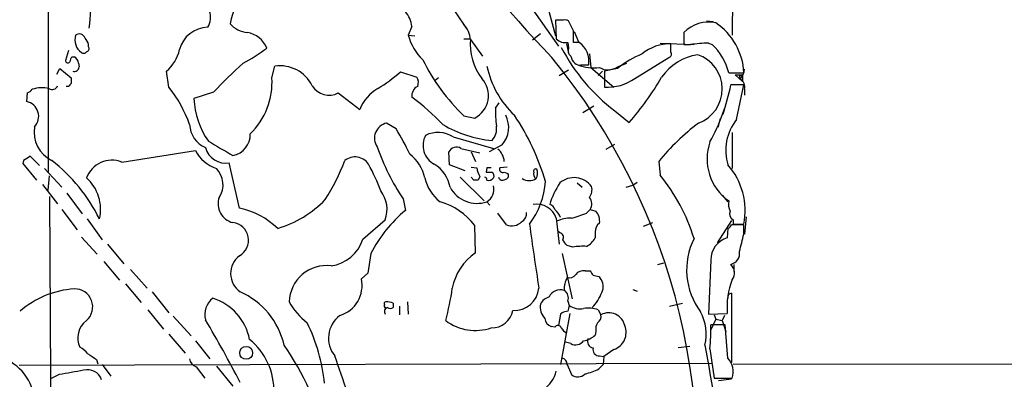
# Model space of a CAD drawing. Extents: x 8 to 1020, y 7 to 814.
# Drawn here: x 105 to 220, y 331 to 373 of the extents above; entities that cross this region are included whole.
import ezdxf

# ---------------------------------------------------------------- set-up
doc = ezdxf.new("R2010")
doc.units = 0
doc.header["$MEASUREMENT"] = 0
doc.layers.add('MAIN', color=5, linetype='CONTINUOUS')

msp = doc.modelspace()

# ---------------------------------------------------------------- linework, layer by layer
at = {"layer": 'MAIN'}
for p, q in [((188.976, 515.874), (188.5527, 371.602)), ((154.0933, 390.3133), (168.148, 370.332)), ((108.2887, 382.3546), (108.2887, 355.5153)), ((153.162, 378.6293), (157.3107, 372.4486)), ((166.624, 375.92), (167.8093, 371.5173)), ((168.7407, 373.38), (167.8093, 373.38)), ((167.8093, 373.38), (167.894, 371.1786)), ((169.926, 372.11), (169.3333, 373.2953)), ((185.5047, 373.2953), (186.3513, 373.2106)), ((150.9607, 372.618), (150.5373, 371.602)), ((170.0107, 372.0253), (170.5187, 370.84)), ((150.5373, 371.602), (151.2993, 371.5173)), ((157.0567, 371.1786), (157.8187, 371.1786)), ((157.8187, 371.094), (159.258, 369.1466)), ((166.0313, 371.7713), (165.1, 371.0093)), ((182.88, 371.9406), (182.88, 370.5013)), ((110.6593, 369.824), (110.3207, 368.6386)), ((113.03, 370.2473), (113.03, 370.5013)), ((169.0793, 370.586), (169.3333, 369.4853)), ((169.2487, 370.7553), (169.3333, 370.078)), ((170.6033, 370.7553), (169.926, 370.7553)), ((180.086, 370.6706), (183.9807, 370.5013)), ((181.356, 369.57), (181.356, 370.586)), ((182.88, 370.5013), (183.642, 370.5013)), ((185.7587, 370.6706), (186.182, 370.5013)), ((111.0827, 369.062), (111.3367, 369.062)), ((171.7887, 369.4006), (171.958, 367.792)), ((177.1227, 366.522), (181.102, 368.9773)), ((109.3047, 367.03), (109.6433, 367.7073)), ((109.6433, 367.7073), (110.998, 366.6066)), ((111.8447, 368.3), (111.9293, 367.8766)), ((122.428, 365.506), (122.174, 367.3686)), ((134.5353, 366.6066), (134.874, 367.9613)), ((168.2327, 366.8606), (169.3333, 367.538)), ((170.7727, 368.1306), (171.704, 368.1306)), ((171.958, 367.792), (174.6673, 365.506)), ((173.3127, 367.3686), (172.8047, 366.8606)), ((175.0907, 367.7073), (173.5667, 367.3686)), ((173.5667, 367.3686), (173.5667, 365.506)), ((175.0907, 367.8766), (176.1913, 368.3)), ((149.606, 367.284), (151.5533, 366.6913)), ((154.0933, 366.6066), (153.67, 366.268)), ((188.1293, 367.1993), (189.9073, 367.1993)), ((188.8913, 366.9453), (189.738, 366.9453)), ((188.8913, 366.9453), (189.738, 366.1833)), ((188.8913, 366.9453), (189.738, 366.1833)), ((189.5687, 366.8606), (189.738, 366.9453)), ((189.738, 366.9453), (189.738, 366.1833)), ((110.6593, 365.5906), (110.4053, 365.5906)), ((189.9073, 365.76), (188.3833, 365.76)), ((189.0607, 361.696), (189.9073, 365.76)), ((189.992, 365.252), (189.992, 364.5746)), ((105.8333, 364.8286), (105.7487, 363.8126)), ((127.6773, 364.9133), (125.3913, 364.1513)), ((142.3247, 364.8286), (144.8647, 362.8813)), ((160.782, 363.0506), (161.2053, 363.6433)), ((171.0267, 362.5426), (172.2967, 363.3046)), ((187.6213, 362.966), (187.452, 362.2886)), ((157.0567, 362.1193), (158.3267, 361.8653)), ((174.752, 362.712), (176.4453, 361.3573)), ((187.1133, 361.7806), (186.8593, 360.7646)), ((149.098, 360.5953), (147.9973, 361.2726)), ((155.7867, 359.664), (160.528, 358.3093)), ((188.5527, 360.172), (188.5527, 355.9386)), ((156.718, 358.3093), (158.9193, 357.8013)), ((161.544, 358.7326), (160.02, 357.886)), ((173.736, 358.2246), (174.752, 358.8173)), ((107.2727, 356.2773), (106.172, 357.378)), ((116.9247, 356.7006), (125.5607, 358.0553)), ((155.3633, 356.362), (155.2787, 357.886)), ((157.9033, 357.886), (158.4113, 356.7853)), ((105.41, 356.87), (105.3253, 356.5313)), ((105.3253, 356.5313), (106.934, 354.584)), ((107.8653, 355.9386), (109.8973, 353.7373)), ((130.7253, 351.282), (129.54, 356.616)), ((157.226, 355.6846), (155.3633, 356.362)), ((157.9033, 356.108), (158.5807, 356.0233)), ((159.766, 356.0233), (159.6813, 355.5153)), ((162.1367, 356.108), (161.29, 356.0233)), ((179.9167, 356.7853), (180.086, 355.1766)), ((108.2887, 353.3986), (108.458, 355.092)), ((156.6333, 354.9226), (159.4273, 352.1286)), ((158.242, 354.584), (157.9033, 354.9226)), ((158.9193, 355.0073), (158.75, 354.584)), ((161.798, 355.5153), (162.2213, 355.346)), ((107.6113, 354.076), (109.3893, 351.79)), ((170.3493, 354.2453), (170.942, 353.7373)), ((176.1067, 353.7373), (176.8687, 353.9913)), ((176.8687, 353.9913), (177.3767, 354.33)), ((108.458, 352.6366), (108.5427, 331.216)), ((110.49, 353.06), (112.268, 350.6046)), ((149.9447, 352.3826), (150.1987, 351.028)), ((187.3673, 352.806), (188.0447, 352.044)), ((159.766, 352.044), (160.1047, 351.6206)), ((109.8973, 351.1126), (111.6753, 348.742)), ((162.052, 349.3346), (161.036, 350.6893)), ((167.894, 350.0966), (168.2327, 347.0486)), ((171.45, 350.6893), (171.8733, 351.1126)), ((171.8733, 351.1126), (172.5507, 350.9433)), ((190.1613, 350.266), (189.992, 348.234)), ((112.8607, 350.012), (114.6387, 347.5566)), ((145.2033, 347.6413), (147.828, 349.9273)), ((158.4113, 346.0326), (158.3267, 349.25)), ((178.1387, 349.1653), (179.2393, 349.5886)), ((188.468, 349.8426), (186.7747, 347.218)), ((188.0447, 348.9113), (187.96, 347.8106)), ((189.9073, 349.3346), (188.468, 349.3346)), ((188.6373, 349.9273), (188.6373, 349.4193)), ((188.6373, 349.4193), (189.9073, 349.4193)), ((189.9073, 348.234), (189.9073, 349.3346)), ((112.1833, 347.8953), (114.046, 345.8633)), ((168.3173, 348.4033), (168.0633, 348.5726)), ((172.466, 348.488), (172.466, 347.8106)), ((115.2313, 347.0486), (117.1787, 344.7626)), ((169.8413, 346.71), (169.164, 346.8793)), ((146.1347, 345.948), (145.796, 343.662)), ((168.5713, 345.948), (169.7567, 340.614)), ((114.808, 345.0166), (116.6707, 342.8153)), ((179.832, 344.678), (180.5093, 344.8473)), ((186.0127, 345.186), (185.7587, 338.836)), ((188.722, 344.678), (188.722, 343.8313)), ((117.9407, 344.0853), (119.888, 341.884)), ((145.796, 343.662), (145.034, 342.9846)), ((171.2807, 343.916), (171.8733, 343.916)), ((172.8893, 343.2386), (173.0587, 343.0693)), ((117.348, 342.392), (119.2107, 340.1906)), ((120.4807, 341.4606), (122.428, 339.0053)), ((176.8687, 341.7146), (177.3767, 341.5453)), ((188.468, 341.2913), (188.468, 333.1633)), ((148.7593, 340.106), (148.7593, 339.598)), ((149.5213, 339.7673), (149.5213, 338.7513)), ((150.4527, 340.2753), (150.5373, 338.836)), ((169.2487, 340.36), (169.418, 339.852)), ((181.1867, 339.7673), (182.7107, 340.106)), ((119.9727, 339.344), (121.8353, 337.058)), ((122.936, 338.582), (125.0527, 336.296)), ((168.402, 338.836), (168.148, 337.4813)), ((168.5713, 339.0053), (168.402, 338.836)), ((169.5027, 338.9206), (168.402, 332.9093)), ((172.8047, 339.344), (173.1433, 338.7513)), ((185.7587, 338.836), (187.96, 338.9206)), ((186.436, 338.7513), (186.6053, 338.2433)), ((187.6213, 338.6666), (187.3673, 338.074)), ((167.7247, 337.312), (167.3013, 337.3966)), ((186.6053, 338.2433), (186.0127, 336.9733)), ((187.706, 337.566), (186.0127, 337.566)), ((186.6053, 338.2433), (187.3673, 338.074)), ((187.3673, 338.074), (187.7907, 336.804)), ((188.0447, 333.6713), (187.706, 337.566)), ((122.428, 336.4653), (124.3753, 334.264)), ((172.5507, 336.804), (172.466, 336.3806)), ((125.5607, 335.7033), (127.254, 333.5866)), ((169.5873, 335.3646), (168.9947, 335.534)), ((183.5573, 335.026), (182.2027, 334.8566)), ((172.974, 333.9253), (173.482, 333.8406)), ((174.6673, 334.6873), (173.482, 333.8406)), ((185.928, 334.772), (186.436, 331.3006)), ((104.902, 332.8246), (186.0973, 333.0786)), ((113.9613, 333.502), (114.1307, 332.994)), ((114.6387, 332.9093), (115.6547, 331.5546)), ((128.016, 332.74), (129.9633, 330.3693)), ((169.164, 332.9093), (169.672, 331.724)), ((172.8893, 332.4013), (173.3973, 332.9093)), ((173.482, 333.8406), (173.3973, 332.9093)), ((188.6373, 332.994), (377.8673, 332.8246)), ((109.5587, 331.724), (108.5427, 331.216)), ((125.6453, 332.6553), (126.6613, 331.3006)), ((108.5427, 331.216), (108.458, 289.9833)), ((186.436, 331.3006), (188.5527, 331.3006)), ((186.944, 331.0466), (188.468, 331.216))]:
    msp.add_line(p, q, dxfattribs=at)
msp.add_circle((131.5161, 334.2855), 0.7523, dxfattribs=at)
for centre, radius, start, end in [((258.3244, 456.6801), 126.3391, 202.950481, 223.962356), ((-945.0699, 459.2156), 1061.7359, 355.3124567, 355.5416387), ((137.4918, 371.4479), 8.0105, 136.755283, 169.144), ((125.0889, 373.7307), 2.2552, 327.930793, 68.940236), ((147.3185, 372.1094), 3.6775, 7.949429, 38.446173), ((168.9099, 372.4482), 0.947, 63.443066, 100.291859), ((185.7529, 369.0718), 4.06, 77.880503, 135.040913), ((127.049, 369.0823), 3.4514, 90.813476, 166.148161), ((131.8545, 374.8761), 2.9422, 220.723171, 266.14512), ((154.9487, 370.9163), 2.8755, 3.543024, 42.853664), ((-168.7739, 371.4327), 338.7006, 359.885409, 0.114575), ((182.4737, 366.8519), 7.4417, 2.6757, 56.275766), ((113.2417, 371.0517), 1.8208, 162.408892, 234.461225), ((111.9399, 371.0544), 0.6988, 17.395113, 128.392133), ((111.4024, 370.0957), 1.6774, 13.993164, 44.113543), ((131.1013, 368.9249), 3.0664, 22.088351, 79.564797), ((156.4614, 373.1494), 6.1229, 194.638826, 226.293052), ((164.4814, 370.5915), 6.6886, 174.96425, 217.475885), ((168.9795, 372.2733), 1.5416, 225.241775, 280.056204), ((112.7054, 370.0356), 0.3875, 280.497939, 33.11188), ((118.9934, 371.0042), 4.8305, 311.181016, 346.890697), ((119.9573, 388.9708), 23.5059, 298.431605, 306.510705), ((188.5573, 380.6807), 22.6596, 207.657015, 232.465032), ((170.0814, 369.7817), 0.8046, 158.392965, 232.117522), ((169.0426, 368.5576), 2.6954, 350.885039, 54.619477), ((181.2398, 365.4874), 5.0999, 88.694423, 129.887563), ((185.9881, 354.4856), 16.1866, 90.812034, 98.333843), ((181.7046, 365.6357), 6.6122, 13.678339, 47.379261), ((110.6049, 368.6447), 0.2843, 181.229594, 321.912942), ((111.7848, 368.4103), 0.9579, 137.132054, 176.468811), ((111.0062, 368.2913), 0.8386, 0.594461, 66.788849), ((112.4412, 369.8817), 0.4046, 230.395708, 325.850351), ((174.1741, 379.6935), 24.5328, 206.561918, 225.754396), ((109.0034, 321.1482), 75.4728, 347.884718, 39.325552), ((171.2391, 369.562), 1.7032, 194.116199, 227.812752), ((182.5964, 358.2411), 12.0807, 112.520523, 128.410713), ((185.5491, 362.8793), 6.5235, 99.355039, 144.242805), ((181.0314, 369.3583), 0.3875, 280.497939, 33.11188), ((183.0982, 365.2792), 4.2696, 290.212068, 70.993424), ((111.3426, 367.9311), 0.5892, 252.690645, 354.692885), ((175.1539, 319.7218), 65.5462, 132.17227, 136.412569), ((135.4901, 363.7653), 4.241, 26.766847, 98.35307), ((170.5724, 370.2225), 11.0404, 191.818417, 226.575938), ((170.5611, 368.7237), 0.6297, 222.290215, 289.634851), ((172.339, 372.7245), 4.9732, 247.477176, 277.335793), ((173.9623, 369.586), 2.0482, 241.149989, 303.429387), ((188.0789, 367.741), 1.9168, 317.143784, 356.458534), ((280.3479, 366.2679), 169.3502, 179.885409, 180.114558), ((126.0678, 366.0729), 8.4843, 314.318087, 3.606538), ((134.8931, 384.3715), 22.5489, 302.417775, 310.729534), ((150.4369, 366.0518), 1.2866, 338.994142, 29.805089), ((156.9674, 364.5177), 2.9804, 297.134199, 42.258559), ((173.9055, 371.0511), 5.5554, 266.503632, 305.387694), ((153.7591, 381.5894), 30.3974, 318.272651, 330.652124), ((189.5263, 366.7336), 0.1339, 71.537987, 251.578587), ((188.9971, 365.5271), 1.0322, 344.543335, 61.856008), ((105.4946, 365.9293), 1.1516, 287.103826, 323.975919), ((107.5583, 361.6434), 3.7821, 77.555652, 107.42072), ((108.7543, 365.887), 0.6694, 235.308095, 341.562344), ((195.5286, 281.06), 119.7841, 134.885442, 135.114558), ((110.6893, 356.0736), 15.0588, 19.511983, 38.782929), ((141.2376, 366.8247), 2.2729, 210.377101, 298.573241), ((149.1425, 361.3335), 4.5492, 118.363793, 160.108787), ((152.1704, 364.4911), 1.2216, 115.837199, 188.022653), ((165.3831, 370.408), 23.4651, 331.110034, 348.575236), ((134.4531, 364.4385), 9.0664, 181.815295, 215.637222), ((130.9819, 338.0448), 33.0086, 44.311545, 52.752463), ((105.4, 362.075), 1.7722, 316.241439, 78.65266), ((173.5147, 362.5001), 12.7446, 177.524351, 187.058548), ((159.2188, 360.7776), 3.0966, 318.668558, 27.428138), ((139.7439, 346.5966), 27.9939, 16.216921, 33.885002), ((193.5343, 358.0801), 5.7522, 141.05225, 197.378744), ((110.3966, 360.2387), 3.7664, 170.670224, 243.431547), ((127.9783, 361.2362), 3.0978, 182.458783, 246.559767), ((148.3619, 359.5152), 1.7948, 101.72063, 215.278651), ((128.1636, 347.3123), 24.7929, 24.597191, 32.395367), ((161.5402, 372.7216), 13.5327, 239.152711, 264.991289), ((158.9675, 360.5808), 1.9317, 316.069688, 10.535115), ((202.3792, 338.1351), 29.1958, 127.580761, 140.297776), ((129.4787, 359.9331), 2.5176, 281.097927, 1.581914), ((154.7659, 358.6465), 2.4967, 151.618111, 241.77929), ((154.0279, 356.8953), 3.2801, 57.574492, 116.402568), ((129.1068, 359.0195), 2.4422, 194.839687, 280.217135), ((551.8865, 1077.9805), 834.9642, 239.4182997, 239.6474758), ((171.1701, 366.8053), 25.6619, 198.933919, 214.196183), ((156.2005, 357.4101), 1.0374, 60.079075, 152.693937), ((159.7976, 356.6476), 2.0051, 3.937814, 51.85786), ((191.6659, 357.0703), 6.0768, 160.774607, 234.410041), ((232.7755, 166.6472), 228.9251, 123.575455, 123.804666), ((129.5636, 360.2161), 4.5489, 208.360557, 250.10987), ((144.2919, 355.3926), 1.9066, 33.560047, 129.206101), ((147.7668, 353.7984), 4.8311, 12.426669, 52.516228), ((96.8921, 341.5334), 19.3629, 25.968617, 52.3786), ((115.7701, 353.7207), 3.1958, 68.82051, 159.536074), ((126.1215, 354.0389), 2.6829, 326.343694, 45.078525), ((118.8854, 366.1131), 25.9063, 327.77324, 339.096855), ((122.5876, 343.8474), 26.4822, 20.944901, 28.408884), ((151.5153, 353.0285), 3.9961, 10.216871, 58.800919), ((161.3691, 356.3882), 2.8122, 187.455564, 209.409029), ((160.02, 229.0234), 127.0002, 89.885409, 90.114591), ((161.6286, 355.8539), 0.3786, 153.421413, 296.578587), ((165.4811, 355.6422), 0.2469, 59.072061, 210.927939), ((164.5698, 355.3803), 1.1412, 326.671986, 24.525814), ((181.8683, 350.9838), 8.1898, 348.987112, 41.048245), ((109.5375, 351.1617), 4.8993, 346.428076, 48.622759), ((157.2019, 355.8771), 4.8303, 192.422664, 232.519208), ((159.4696, 354.6263), 0.2994, 351.878017, 81.856362), ((160.02, 524.8652), 169.3502, 269.885409, 270.114592), ((159.9776, 355.2191), 0.6695, 251.573171, 325.301058), ((160.1046, 355.092), 0.4937, 329.040224, 59.024302), ((161.5864, 355.0496), 0.4827, 195.254078, 307.87186), ((161.8827, 355.0919), 0.4233, 270, 36.886139), ((164.719, 356.1502), 1.6119, 240.067741, 299.932259), ((166.1164, 355.3038), 0.8731, 165.981264, 219.087174), ((169.986, 352.3266), 2.5428, 36.020416, 131.013596), ((162.2493, 340.8622), 22.8703, 17.464738, 38.747919), ((158.5977, 355.417), 3.5696, 208.070504, 289.10446), ((158.496, 227.5841), 127.0002, 89.885409, 90.114591), ((158.9051, 353.4834), 1.6772, 300.883493, 14.615413), ((157.3662, 355.0218), 9.2777, 322.852568, 356.247463), ((175.5768, 349.3111), 8.7776, 145.796497, 164.171344), ((170.6457, 353.441), 1.448, 322.125016, 15.255119), ((130.476, 351.7852), 2.2556, 160.12627, 256.86202), ((144.4256, 351.1484), 3.6149, 340.257256, 36.803962), ((170.8714, 351.7759), 1.2016, 326.493763, 40.233558), ((128.7875, 342.1816), 9.3044, 46.326004, 77.979218), ((131.5504, 361.2575), 12.8779, 286.522136, 315.914903), ((152.1496, 344.6178), 7.721, 36.866187, 74.116477), ((165.6419, 349.3895), 2.3605, 17.430913, 101.168076), ((166.9627, 350.9433), 0.7806, 12.526419, 77.473581), ((189.9914, 351.79), 1.8926, 169.69407, 206.574528), ((160.8072, 338.3756), 16.5113, 129.978404, 152.70198), ((163.2091, 350.7176), 1.2149, 300.734064, 2.66081), ((166.3558, 349.4051), 2.1885, 20.773605, 51.280905), ((169.424, 346.9335), 3.1728, 85.516947, 117.09888), ((165.3903, 365.9042), 16.3772, 285.155672, 291.71611), ((171.1481, 349.7489), 1.8422, 352.360759, 40.416433), ((188.9761, 350.6046), 0.7574, 153.434949, 243.424798), ((129.714, 347.518), 2.0856, 299.005774, 83.134641), ((162.6851, 350.8471), 1.6397, 247.286862, 314.285909), ((474.5681, 390.8255), 312.5616, 187.612564, 189.008556), ((173.5878, 348.5621), 1.1242, 123.09074, 183.779157), ((187.7486, 349.6307), 0.778, 292.371723, 337.628278), ((168.1691, 347.8529), 0.57, 328.677654, 74.930019), ((170.476, 348.7846), 2.2156, 296.079309, 333.920691), ((191.4393, 344.025), 8.2507, 153.347991, 216.736565), ((188.7791, 345.1682), 2.7664, 107.222566, 179.631344), ((-318.3466, 474.218), 523.6354, 345.849162, 346.078345), ((140.8386, 349.0503), 4.5865, 278.013678, 342.109031), ((-0.3989, 220.23), 211.6403, 36.756654, 36.985859), ((171.0268, 339.5052), 7.3017, 86.677314, 99.343898), ((132.3086, 343.6081), 2.6187, 127.200274, 235.091328), ((162.0797, 340.6779), 6.4907, 124.414279, 169.291143), ((188.0531, 345.9988), 1.3614, 284.036244, 8.583621), ((140.9466, 340.1601), 4.3808, 83.032825, 178.493149), ((187.4172, 343.6889), 1.3827, 325.209972, 45.673968), ((171.8706, 341.7528), 3.0478, 152.629511, 182.309169), ((169.4604, 343.9583), 0.8572, 249.770189, 327.090466), ((171.0754, 342.8074), 1.1275, 79.508338, 142.575172), ((299.031, 428.3292), 152.6259, 213.578058, 213.807262), ((214.8947, 512.6246), 174.5167, 255.843185, 256.0724), ((141.4116, 342.2094), 3.7044, 286.989015, 12.079201), ((171.9003, 342.0984), 1.5115, 331.449441, 39.96768), ((196.4987, 339.6827), 8.5726, 157.957194, 185.100275), ((112.0618, 331.0513), 10.7724, 93.859538, 131.054684), ((111.3911, 339.6796), 2.1204, 310.779202, 91.470117), ((127.0662, 333.1131), 9.1486, 13.155674, 65.844073), ((118.2418, 347.3948), 37.8634, 345.749055, 351.631199), ((162.9775, 342.1515), 2.8969, 266.764435, 354.701713), ((167.6749, 339.082), 1.8931, 109.361464, 150.252491), ((168.3951, 340.1784), 1.514, 73.492145, 152.903507), ((168.2749, 340.7409), 1.0457, 338.637143, 58.240298), ((168.7989, 342.8882), 4.6801, 315.330685, 341.148876), ((188.481, 340.8345), 0.457, 91.630132, 197.30092), ((129.094, 338.787), 2.4306, 128.144782, 194.983044), ((125.7298, 334.687), 6.2936, 10.858397, 72.782616), ((143.1129, 343.7782), 7.424, 208.153613, 233.375525), ((147.9126, 340.0636), 0.2116, 89.972935, 216.875312), ((147.9126, 339.8096), 0.2116, 143.124688, 270.027077), ((148.0819, 338.9198), 1.366, 60.270726, 97.115132), ((168.0559, 339.7058), 2.049, 171.142651, 222.254503), ((338.6891, 297.1869), 174.5652, 165.853161, 166.082336), ((170.6457, 341.5878), 2.1261, 234.72892, 282.64982), ((144.5181, 336.0059), 3.3431, 127.261687, 218.487973), ((148.2091, 339.1323), 0.4827, 105.265529, 217.864574), ((148.4207, 340.2327), 0.7194, 241.913927, 298.079046), ((160.3435, 339.7439), 2.5176, 268.418086, 348.902073), ((211.2364, 169.7342), 174.5652, 103.917664, 104.146839), ((171.5771, 335.6188), 3.9223, 71.760914, 96.820438), ((172.3109, 338.5678), 0.8524, 298.681808, 12.43184), ((174.0746, 337.0918), 1.903, 11.81066, 119.300841), ((180.1359, 336.4976), 5.36, 345.938349, 28.924407), ((114.2652, 336.0527), 2.5107, 126.381064, 206.275197), ((13.5117, 270.8804), 131.7132, 27.056484, 30.716679), ((118.9561, 328.3372), 21.8887, 6.218004, 25.672646), ((158.3963, 342.6233), 5.7134, 232.774492, 289.186874), ((167.6344, 338.4465), 1.1015, 186.175906, 252.397417), ((168.0799, 337.0378), 0.4488, 24.977557, 142.333315), ((174.1592, 337.0581), 1.6284, 152.103644, 188.977017), ((173.9845, 336.6833), 2.1096, 288.885005, 22.227085), ((163.5868, 336.8476), 22.4374, 354.692195, 1.834808), ((169.7992, 337.947), 1.4969, 208.737847, 241.253601), ((170.6882, 338.2431), 2.5748, 279.457932, 313.667122), ((126.8863, 329.7702), 7.9047, 358.819162, 50.533728), ((105.6274, 314.4379), 36.7672, 15.515828, 34.371931), ((170.1526, 336.4189), 1.1963, 241.800452, 323.26133), ((172.378, 335.6559), 0.8164, 158.334131, 258.267497), ((475.0312, 385.0891), 293.9611, 189.772079, 192.429393), ((110.5749, 332.2324), 3.0674, 39.397568, 62.020577), ((282.7628, 587.8174), 305.2381, 236.196632, 236.425836), ((32.208, 293.6663), 116.8478, 15.702004, 20.153854), ((172.9469, 334.6805), 0.7557, 166.524615, 272.055151), ((100.9264, 328.2736), 5.7624, 3.160526, 72.066571), ((125.9784, 333.7052), 1.1015, 186.181077, 252.397417), ((168.4231, 332.9445), 0.7418, 357.279935, 78.474956), ((186.1251, 332.0202), 2.532, 343.488889, 40.699717), ((237.9964, -387.6628), 730.7623, 99.8936158, 100.1228016), ((112.9174, 330.5697), 1.7303, 18.93968, 106.109601), ((164.5496, 332.867), 3.421, 257.857048, 347.855411), ((170.4271, 332.7028), 1.2362, 232.351436, 313.669304), ((169.7597, 338.4157), 6.7799, 282.964023, 297.490267)]:
    msp.add_arc(centre, radius, start, end, dxfattribs=at)

doc.saveas('drawing.dxf')
